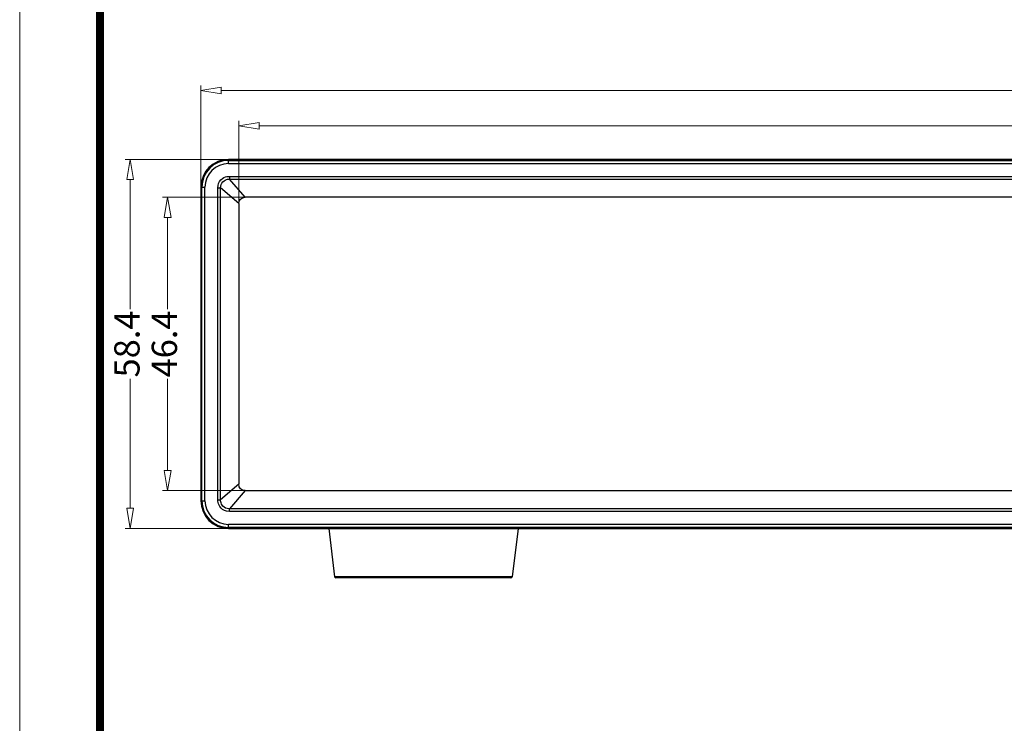
# Model space of a CAD drawing. Units: millimetres. Extents: x 7201 to 7938, y -634 to -123.
# Drawn here: x 7201 to 7357, y -523 to -412 of the extents above; entities that cross this region are included whole.
import ezdxf
from ezdxf.enums import TextEntityAlignment as Align

# ---------------------------------------------------------------- set-up
doc = ezdxf.new("R2010")
doc.units = ezdxf.units.MM
doc.layers.add('DIM', color=7, linetype='Continuous', lineweight=13)
doc.layers.add('from', color=7, linetype='Continuous', lineweight=13)
doc.styles.add('LongTou', font='romand.shx', dxfattribs={"width": 0.75, "bigfont": 'whgdtxt.shx'})
doc.styles.add('宋体', font='SimSun.ttf')
doc.dimstyles.new('YanXiu', dxfattribs={"dimtxt": 7, "dimasz": 2.2, "dimexe": 1, "dimexo": 0, "dimgap": 0.66, "dimtad": 0, "dimzin": 9, "dimdsep": 46, "dimtxsty": 'LongTou', "dimblk": 'CLOSEDBLANK', "dimcen": 0, "dimclrd": 4, "dimclre": 4, "dimclrt": 7, "dimazin": 2, "dimtfac": 1, "dimtofl": 0, "dimtmove": 0, "dimatfit": 3, "dimldrblk": 'CLOSEDBLANK', "dimfxl": 0, "dimlwd": 5, "dimlwe": 5, "dimarcsym": 0})

# ---------------------------------------------------------------- blocks, each defined once
blk = doc.blocks.new('_ClosedBlank')
at = {"color": 0, "linetype": 'ByBlock', "lineweight": -2}
for p, q in [((-1, 0.167), (0, 0)), ((-1, 0.167), (-1, -0.167)), ((0, 0), (-1, -0.167))]:
    blk.add_line(p, q, dxfattribs=at)
blk = doc.blocks.new('*D15')
at = {"layer": 'Defpoints', "color": 0}
for p in [(7510.11, -423), (7229.71, -438.29), (7510.11, -438.29)]:
    blk.add_point(p, dxfattribs=at)
at = {"layer": 'DIM', "color": 4, "lineweight": 5}
for p, q in [((7229.71, -438.29), (7229.71, -422.2)), ((7232.91, -423), (7362.96, -423)), ((7506.91, -423), (7376.85, -423)), ((7510.11, -438.29), (7510.11, -422.2))]:
    blk.add_line(p, q, dxfattribs=at)
at = {"layer": 'DIM', "color": 4, "lineweight": 5, "xscale": 3.2, "yscale": 3.2, "zscale": 3.2, "rotation": 180}
blk.add_blockref('_ClosedBlank', (7229.71, -423), dxfattribs=at)
at = {"layer": 'DIM', "color": 4, "lineweight": 5, "xscale": 3.2, "yscale": 3.2, "zscale": 3.2}
blk.add_blockref('_ClosedBlank', (7510.11, -423), dxfattribs=at)
at = {"layer": 'DIM', "color": 7, "insert": (7369.91, -423), "char_height": 4, "attachment_point": 5, "style": 'LongTou'}
blk.add_mtext('280.4', dxfattribs=at)
blk = doc.blocks.new('*D16')
at = {"layer": 'Defpoints', "color": 0}
for p in [(7504.11, -428.6), (7235.71, -440.89), (7504.11, -440.89)]:
    blk.add_point(p, dxfattribs=at)
at = {"layer": 'DIM', "color": 4, "lineweight": 5}
for p, q in [((7235.71, -440.89), (7235.71, -427.8)), ((7504.11, -440.89), (7504.11, -427.8)), ((7238.91, -428.6), (7362.96, -428.6)), ((7500.91, -428.6), (7376.85, -428.6))]:
    blk.add_line(p, q, dxfattribs=at)
at = {"layer": 'DIM', "color": 4, "lineweight": 5, "xscale": 3.2, "yscale": 3.2, "zscale": 3.2, "rotation": 180}
blk.add_blockref('_ClosedBlank', (7235.71, -428.6), dxfattribs=at)
at = {"layer": 'DIM', "color": 4, "lineweight": 5, "xscale": 3.2, "yscale": 3.2, "zscale": 3.2}
blk.add_blockref('_ClosedBlank', (7504.11, -428.6), dxfattribs=at)
at = {"layer": 'DIM', "color": 7, "insert": (7369.91, -428.6), "char_height": 4, "attachment_point": 5, "style": 'LongTou'}
blk.add_mtext('268.4', dxfattribs=at)
blk = doc.blocks.new('*D17')
at = {"layer": 'Defpoints', "color": 0}
for p in [(7236.71, -439.89), (7224.46, -486.29), (7236.71, -486.29)]:
    blk.add_point(p, dxfattribs=at)
at = {"layer": 'DIM', "color": 4, "lineweight": 5}
for p, q in [((7236.71, -439.89), (7223.67, -439.89)), ((7224.46, -443.09), (7224.46, -457.57)), ((7224.46, -483.09), (7224.46, -468.6)), ((7236.71, -486.29), (7223.67, -486.29))]:
    blk.add_line(p, q, dxfattribs=at)
at = {"layer": 'DIM', "color": 4, "lineweight": 5, "xscale": 3.2, "yscale": 3.2, "zscale": 3.2}
for p, rotation in [((7224.46, -439.89), 90), ((7224.46, -486.29), 270)]:
    blk.add_blockref('_ClosedBlank', p, dxfattribs=dict(at, rotation=rotation))
at = {"layer": 'DIM', "color": 7, "insert": (7224.46, -463.09), "char_height": 4, "attachment_point": 5, "rotation": 90, "style": 'LongTou'}
blk.add_mtext('46.4', dxfattribs=at)
blk = doc.blocks.new('*D18')
at = {"layer": 'Defpoints', "color": 0}
for p in [(7218.54, -433.89), (7234.11, -433.89), (7234.11, -492.29)]:
    blk.add_point(p, dxfattribs=at)
at = {"layer": 'DIM', "color": 4, "lineweight": 5}
for p, q in [((7234.11, -433.89), (7217.74, -433.89)), ((7218.54, -437.09), (7218.54, -457.57)), ((7218.54, -489.09), (7218.54, -468.6)), ((7234.11, -492.29), (7217.74, -492.29))]:
    blk.add_line(p, q, dxfattribs=at)
at = {"layer": 'DIM', "color": 4, "lineweight": 5, "xscale": 3.2, "yscale": 3.2, "zscale": 3.2}
for p, rotation in [((7218.54, -433.89), 90), ((7218.54, -492.29), 270)]:
    blk.add_blockref('_ClosedBlank', p, dxfattribs=dict(at, rotation=rotation))
at = {"layer": 'DIM', "color": 7, "insert": (7218.54, -463.09), "char_height": 4, "attachment_point": 5, "rotation": 90, "style": 'LongTou'}
blk.add_mtext('58.4', dxfattribs=at)
blk = doc.blocks.new('TK-D')
at = {"layer": 'from'}
blk.add_lwpolyline([(-594.5, -413.12), (594.5, -413.12), (594.5, 413.12), (-594.5, 413.12)], close=True, dxfattribs=at)
at = {"layer": 'from', "const_width": 2.05}
blk.add_lwpolyline([(-574.01, -392.63), (-574.01, 392.63), (574.01, 392.63), (574.01, -392.63), (-574.01, -392.63)], dxfattribs=at)
at = {"layer": 'from', "color": 6, "style": '宋体', "width": 0.7}
blk.add_attdef('40004', text='', height=8.32, dxfattribs=at).set_placement((430.84, -344.43), align=Align.MIDDLE)

msp = doc.modelspace()

# ---------------------------------------------------------------- linework, layer by layer
at = {"color": 7, "linetype": 'Continuous'}
for p, q in [((7505.706, -433.887), (7234.106, -433.887)), ((7234.106, -434.545), (7234.106, -433.887)), ((7234.106, -434.046), (7505.706, -434.046)), ((7234.106, -434.545), (7505.706, -434.545)), ((7234.224, -436.572), (7505.589, -436.572)), ((7234.224, -436.572), (7234.224, -437.023)), ((7234.224, -437.023), (7505.589, -437.023)), ((7236.706, -439.887), (7234.224, -437.023)), ((7229.706, -438.287), (7230.364, -438.287)), ((7229.706, -438.287), (7229.706, -487.887)), ((7229.865, -487.887), (7229.865, -438.287)), ((7230.364, -487.887), (7230.364, -438.287)), ((7232.391, -438.405), (7232.842, -438.405)), ((7232.391, -487.77), (7232.391, -438.405)), ((7235.706, -440.887), (7232.842, -438.405)), ((7232.842, -487.914), (7232.842, -438.405)), ((7503.106, -439.887), (7236.706, -439.887)), ((7235.706, -440.887), (7235.706, -485.287)), ((7235.706, -485.287), (7232.842, -487.77)), ((7236.706, -486.287), (7234.223, -489.152)), ((7236.706, -486.287), (7503.106, -486.287)), ((7229.706, -487.887), (7230.364, -487.887)), ((7232.391, -487.77), (7232.842, -487.77)), ((7505.734, -489.151), (7234.223, -489.152)), ((7234.224, -489.603), (7234.224, -489.152)), ((7505.589, -489.603), (7234.224, -489.603)), ((7505.706, -491.63), (7234.106, -491.63)), ((7234.106, -492.287), (7234.106, -491.63)), ((7505.706, -492.129), (7234.106, -492.129)), ((7234.106, -492.287), (7505.706, -492.287)), ((7249.931, -492.287), (7250.867, -499.912)), ((7279.882, -492.287), (7278.946, -499.912)), ((7278.946, -499.912), (7250.867, -499.912)), ((7278.747, -500.087), (7251.066, -500.087))]:
    msp.add_line(p, q, dxfattribs=at)
for points in [[(7232.391, -438.405), (7232.429, -438.028), (7232.528, -437.701), (7232.683, -437.404), (7232.887, -437.144), (7233.122, -436.934), (7233.369, -436.779), (7233.607, -436.676), (7233.829, -436.614), (7234.034, -436.581), (7234.224, -436.572)], [(7232.842, -438.405), (7232.858, -438.116), (7232.925, -437.864), (7233.038, -437.633), (7233.192, -437.432), (7233.374, -437.272), (7233.565, -437.156), (7233.75, -437.083), (7233.921, -437.041), (7234.079, -437.023), (7234.224, -437.023)], [(7235.706, -440.887), (7235.784, -440.5), (7235.999, -440.181), (7236.317, -439.966), (7236.706, -439.887)], [(7236.706, -486.287), (7236.319, -486.21), (7235.999, -485.995), (7235.784, -485.676), (7235.706, -485.287)], [(7234.224, -489.603), (7233.794, -489.553), (7233.431, -489.426), (7233.138, -489.253), (7232.904, -489.049), (7232.721, -488.827), (7232.585, -488.599), (7232.491, -488.374), (7232.432, -488.16), (7232.4, -487.959), (7232.391, -487.77)], [(7234.223, -489.152), (7233.894, -489.128), (7233.613, -489.041), (7233.386, -488.912), (7233.205, -488.757), (7233.066, -488.586), (7232.965, -488.408), (7232.899, -488.234), (7232.86, -488.069), (7232.842, -487.914)]]:
    msp.add_lwpolyline(points, dxfattribs=at)
for centre, radius, start, end in [((7234.106, -438.287), 4.4, 90, 180), ((7234.106, -438.287), 4.241, 90, 180), ((7234.106, -438.287), 3.742, 90, 180), ((7234.106, -487.887), 4.4, 180, 270), ((7234.106, -487.887), 4.241, 180, 270), ((7234.106, -487.887), 3.742, 180, 270), ((7251.066, -499.887), 0.2, 187, 270), ((7278.747, -499.887), 0.2, 270, 353)]:
    msp.add_arc(centre, radius, start, end, dxfattribs=at)

# ---------------------------------------------------------------- block references
at = {"xscale": 0.6193915561461171, "yscale": 0.6193915561451947, "zscale": 0.619391556144933}
msp.add_blockref('TK-D', (7569.292, -378.526), dxfattribs=at)

# ---------------------------------------------------------------- dimensions: what is measured, and where the dimension line sits
at = {"layer": 'DIM'}
for base, p1, p2, picture, middle in [((7510.106, -423.003), (7229.706, -438.287), (7510.106, -438.287), '*D15', (7369.906, -423.003)), ((7504.106, -428.603), (7235.706, -440.887), (7504.106, -440.887), '*D16', (7369.906, -428.603))]:
    dim = msp.add_linear_dim(base=base, p1=p1, p2=p2, dimstyle='YanXiu', override={"dimtxt": 4, "dimasz": 3.2, "dimexe": 0.7996, "dimgap": 0.7996}, dxfattribs=at)
    dim.commit()
    dim.dimension.update_dxf_attribs({"geometry": picture, "text_midpoint": middle})
for base, p1, p2, picture, middle in [((7218.537, -433.887), (7234.106, -492.287), (7234.106, -433.887), '*D18', (7218.537, -463.087)), ((7224.465, -486.287), (7236.706, -439.887), (7236.706, -486.287), '*D17', (7224.465, -463.087))]:
    dim = msp.add_linear_dim(base=base, p1=p1, p2=p2, angle=90, dimstyle='YanXiu', override={"dimtxt": 4, "dimasz": 3.2, "dimexe": 0.7996, "dimgap": 0.7996}, dxfattribs=at)
    dim.commit()
    dim.dimension.update_dxf_attribs({"geometry": picture, "text_midpoint": middle})

doc.saveas('drawing.dxf')
